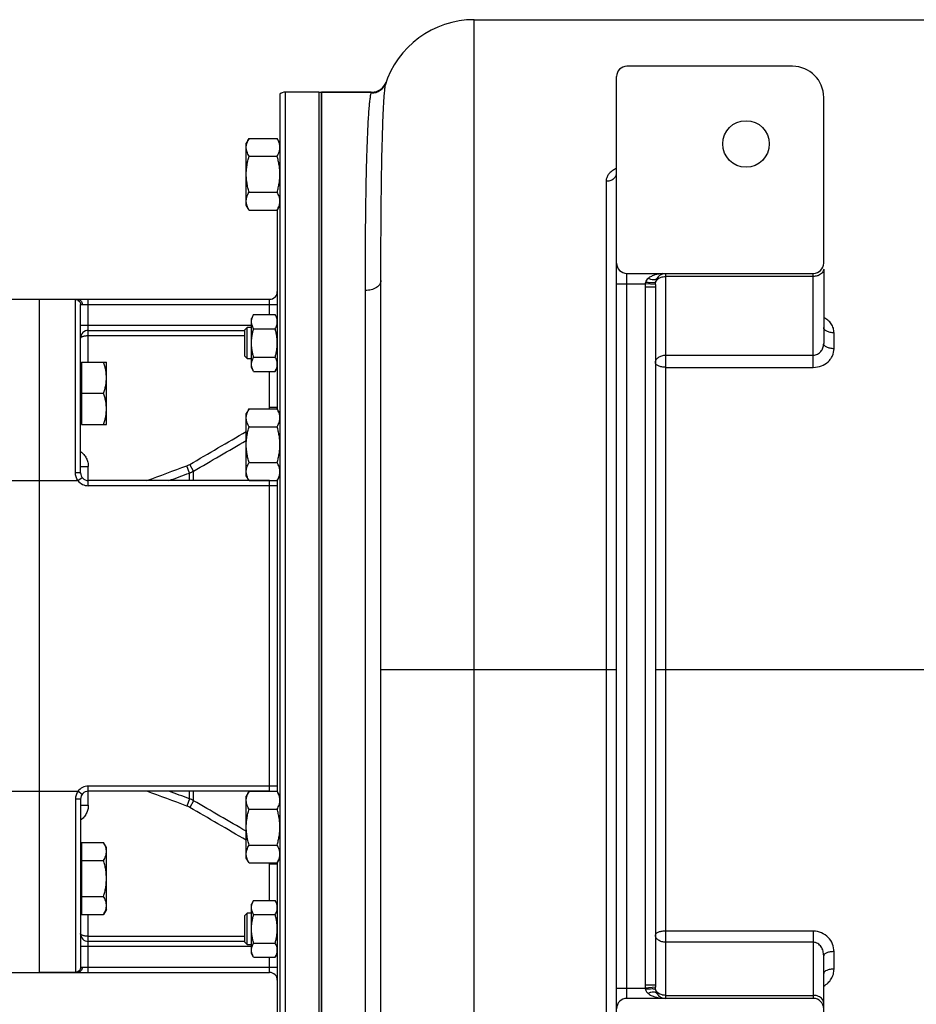
# Model space of a CAD drawing. Units: millimetres. Extents: x -1900 to 1792, y -734 to 1539.
# Drawn here: x 391 to 737, y 1158 to 1539 of the extents above; entities that cross this region are included whole.
import ezdxf

# ---------------------------------------------------------------- set-up
doc = ezdxf.new("R2010")
doc.units = ezdxf.units.MM
doc.header["$LTSCALE"] = 19.36
doc.layers.get('0').update_dxf_attribs({"linetype": 'CONTINUOUS'})
doc.layers.add('02___PRT_ALL_AXES', color=7, linetype='CONTINUOUS')
doc.layers.add('3_ALL_AXES', color=7, linetype='CONTINUOUS')

msp = doc.modelspace()

# ---------------------------------------------------------------- linework, layer by layer
at = {"color": 9, "linetype": 'CONTINUOUS'}
for p, q in [((566.02, 1010.66), (566.02, 1538.66)), ((493.02, 1510.66), (493.02, 1090.66)), ((526.29, 1510.28), (526.42, 1510.66)), ((617.02, 1476.36), (617.02, 1112.67)), ((625.02, 1436.66), (625.02, 1440.66)), ((640.02, 1160.66), (640.02, 1440.66)), ((697.02, 1439.49), (640.02, 1439.49)), ((697.02, 1404.39), (697.02, 1440.66)), ((524.02, 1090.66), (524.02, 1434.08)), ((621.02, 1436.66), (632.06, 1436.66)), ((625.02, 1164.66), (625.02, 1436.66)), ((632.02, 1435.5), (632.02, 1165.82)), ((632.02, 1435.5), (636.02, 1435.5)), ((636.04, 1436.37), (632.06, 1436.66)), ((412.02, 1363.75), (412.02, 1430.59)), ((417.02, 1406.35), (417.02, 1430.66)), ((487.02, 1424.77), (487.02, 1430.66)), ((414.62, 1428.66), (490.02, 1428.66)), ((417.02, 1420.66), (480.02, 1420.66)), ((417.02, 1416.66), (477.52, 1416.66)), ((705.02, 1411.59), (705.02, 1417.73)), ((640.02, 1409.08), (697.02, 1409.08)), ((640.02, 1404.39), (697.02, 1404.39)), ((487.02, 1388.88), (487.02, 1402.83)), ((490.02, 1388.88), (487.02, 1388.88)), ((414.02, 1366.04), (417.02, 1366.04)), ((417.02, 1358.66), (417.02, 1366.04)), ((456.09, 1363.57), (455.07, 1366.36)), ((457.67, 1364.3), (456.17, 1366.88)), ((413.02, 1360.66), (414.62, 1361.86)), ((456.09, 1360.66), (456.09, 1363.57)), ((457.67, 1360.66), (457.67, 1364.3)), ((380.02, 1360.66), (413.02, 1360.66)), ((490.02, 1358.66), (417.02, 1358.66)), ((487.02, 1240.66), (487.02, 1360.66)), ((530.02, 1287.66), (621.02, 1287.66)), ((636.02, 1287.66), (814.65, 1287.66)), ((380.02, 1240.66), (413.02, 1240.66)), ((414.62, 1239.46), (413.02, 1240.66)), ((417.02, 1235.28), (417.02, 1242.66)), ((490.02, 1242.66), (417.02, 1242.66)), ((456.09, 1237.75), (456.09, 1240.66)), ((457.67, 1237.01), (457.67, 1240.66)), ((412.02, 1237.57), (412.02, 1170.73)), ((456.09, 1237.75), (455.07, 1234.96)), ((457.67, 1237.01), (456.17, 1234.44)), ((414.02, 1235.28), (417.02, 1235.28)), ((490.02, 1212.44), (487.02, 1212.44)), ((487.02, 1198.49), (487.02, 1212.44)), ((417.02, 1170.66), (417.02, 1193.11)), ((697.02, 1186.63), (640.02, 1186.63)), ((697.02, 1186.63), (697.02, 1160.66)), ((417.02, 1184.66), (477.52, 1184.66)), ((480.02, 1180.66), (414.02, 1180.66)), ((697.02, 1182.34), (640.02, 1182.34)), ((487.02, 1170.66), (487.02, 1176.55)), ((705.02, 1171.96), (705.02, 1178.72)), ((414.62, 1172.66), (490.02, 1172.66)), ((621.02, 1164.66), (632.06, 1164.66)), ((625.02, 1160.66), (625.02, 1164.66)), ((636.02, 1165.82), (632.02, 1165.82)), ((636.04, 1164.95), (632.06, 1164.66)), ((640.02, 1161.83), (697.02, 1161.83))]:
    msp.add_line(p, q, dxfattribs=at)
at = {"color": 7, "linetype": 'CONTINUOUS'}
for p, q in [((566.02, 1538.66), (791.02, 1538.66)), ((689.02, 1520.66), (625.02, 1520.66)), ((621.02, 1084.66), (621.02, 1516.66)), ((491.02, 1509.9), (491.02, 1091.42)), ((506.02, 1510.66), (493.02, 1510.66)), ((506.02, 1510.66), (506.02, 1090.66)), ((526.29, 1510.66), (507.02, 1510.66)), ((701.02, 1444.66), (701.02, 1508.66)), ((479.09, 1492.82), (478.02, 1490.97)), ((478.02, 1466.97), (478.02, 1490.97)), ((479.09, 1492.82), (489.95, 1492.82)), ((491.02, 1490.97), (489.95, 1492.82)), ((479.09, 1485.9), (489.95, 1485.9)), ((479.09, 1472.04), (489.95, 1472.04)), ((479.09, 1465.11), (478.02, 1466.97)), ((479.09, 1465.11), (489.95, 1465.11)), ((491.02, 1466.97), (489.95, 1465.11)), ((490.02, 1465.24), (490.02, 1388.25)), ((701.02, 1442.32), (701.02, 1413.57)), ((530.02, 1046.66), (530.02, 1437.89)), ((625.02, 1440.66), (697.02, 1440.66)), ((636.02, 1435.5), (636.02, 1165.82)), ((383.02, 1430.66), (487.02, 1430.66)), ((398.02, 1430.66), (398.02, 1170.66)), ((414.02, 1363.66), (414.02, 1428.59)), ((480.87, 1424.77), (480.02, 1423.3)), ((480.02, 1404.3), (480.02, 1423.3)), ((480.87, 1424.77), (489.17, 1424.77)), ((490.02, 1423.3), (489.17, 1424.77)), ((417.02, 1418.66), (477.52, 1418.66)), ((477.52, 1418.92), (478.4, 1419.8)), ((477.52, 1408.67), (477.52, 1418.92)), ((478.4, 1407.8), (478.4, 1419.8)), ((480.02, 1419.8), (478.4, 1419.8)), ((480.87, 1419.28), (489.17, 1419.28)), ((477.52, 1408.67), (478.4, 1407.8)), ((478.4, 1407.8), (480.02, 1407.8)), ((480.87, 1408.31), (489.17, 1408.31)), ((414.42, 1405.85), (414.02, 1405.85)), ((414.42, 1406.35), (414.42, 1382.35)), ((414.42, 1406.35), (424.02, 1406.35)), ((424.02, 1382.35), (424.02, 1406.35)), ((480.87, 1402.83), (480.02, 1404.3)), ((490.02, 1404.3), (489.17, 1402.83)), ((480.87, 1402.83), (489.17, 1402.83)), ((414.42, 1394.35), (422.95, 1394.35)), ((479.09, 1388.37), (478.02, 1386.52)), ((479.09, 1388.37), (489.95, 1388.37)), ((491.02, 1386.52), (489.95, 1388.37)), ((478.02, 1362.52), (478.02, 1386.52)), ((414.42, 1382.85), (414.02, 1382.85)), ((414.42, 1382.35), (424.02, 1382.35)), ((479.09, 1381.45), (489.95, 1381.45)), ((479.09, 1367.59), (489.95, 1367.59)), ((479.09, 1360.66), (478.02, 1362.52)), ((491.02, 1362.52), (489.95, 1360.66)), ((487.02, 1360.66), (417.02, 1360.66)), ((479.09, 1360.66), (489.95, 1360.66)), ((490.02, 1360.79), (490.02, 1240.53)), ((487.02, 1240.66), (417.02, 1240.66)), ((479.09, 1240.66), (478.02, 1238.8)), ((479.09, 1240.66), (489.95, 1240.66)), ((491.02, 1238.8), (489.95, 1240.66)), ((414.02, 1237.66), (414.02, 1172.73)), ((478.02, 1214.8), (478.02, 1238.8)), ((479.09, 1233.73), (489.95, 1233.73)), ((414.42, 1220.82), (414.42, 1193.11)), ((414.42, 1220.82), (422.95, 1220.82)), ((424.02, 1218.97), (422.95, 1220.82)), ((414.42, 1218.47), (414.02, 1218.47)), ((424.02, 1194.97), (424.02, 1218.97)), ((479.09, 1219.87), (489.95, 1219.87)), ((414.42, 1213.9), (422.95, 1213.9)), ((479.09, 1212.95), (478.02, 1214.8)), ((491.02, 1214.8), (489.95, 1212.95)), ((479.09, 1212.95), (489.95, 1212.95)), ((490.02, 1213.07), (490.02, 1136.08)), ((414.42, 1200.04), (422.95, 1200.04)), ((480.87, 1198.49), (480.02, 1197.02)), ((480.87, 1198.49), (489.17, 1198.49)), ((490.02, 1197.02), (489.17, 1198.49)), ((414.42, 1195.47), (414.02, 1195.47)), ((424.02, 1194.97), (422.95, 1193.11)), ((480.02, 1178.02), (480.02, 1197.02)), ((414.42, 1193.11), (422.95, 1193.11)), ((477.52, 1192.65), (478.4, 1193.52)), ((477.52, 1182.4), (477.52, 1192.65)), ((480.02, 1193.52), (478.4, 1193.52)), ((478.4, 1181.52), (478.4, 1193.52)), ((480.87, 1193.01), (489.17, 1193.01)), ((477.52, 1182.66), (417.02, 1182.66)), ((477.52, 1182.4), (478.4, 1181.52)), ((478.4, 1181.52), (480.02, 1181.52)), ((480.87, 1182.04), (489.17, 1182.04)), ((480.87, 1176.55), (480.02, 1178.02)), ((480.87, 1176.55), (489.17, 1176.55)), ((490.02, 1178.02), (489.17, 1176.55)), ((701.02, 1092.66), (701.02, 1177.15)), ((383.02, 1170.66), (487.02, 1170.66)), ((697.02, 1160.66), (625.02, 1160.66))]:
    msp.add_line(p, q, dxfattribs=at)
for centre, radius, start, end in [((566.02, 1502.66), 36, 90, 162.8572), ((625.02, 1516.66), 4, 90, 180), ((689.02, 1508.66), 12, 0, 90), ((526.42, 1516.66), 6, 270.0004, 340.529), ((493.02, 1507.66), 3, 90, 131.8103), ((489.44, 1466.06), 11.95, 149.9951, 150.7479), ((625.02, 1444.66), 4, 180, 270), ((697.02, 1444.66), 4, 270, 360), ((640.02, 1436.66), 4, 103.2619, 148.8032), ((487.02, 1433.66), 3, 270, 360), ((417.02, 1415.66), 3, 90, 180.0002), ((489.51, 1387.46), 12.02, 209.1614, 210.0021), ((489.44, 1361.61), 11.95, 149.9951, 150.7479), ((417.02, 1363.66), 3, 180, 270), ((487.02, 1363.66), 3, 270, 271.0916), ((417.02, 1237.66), 3, 90, 180), ((487.02, 1237.66), 3, 88.9084, 90), ((489.51, 1239.74), 12.02, 209.1614, 210.0021), ((417.02, 1185.66), 3, 180, 270), ((487.02, 1167.66), 3, 0, 90), ((625.02, 1156.66), 4, 90, 180), ((640.02, 1164.66), 4, 211.1968, 270), ((697.02, 1156.66), 4, 0, 90)]:
    msp.add_arc(centre, radius, start, end, dxfattribs=at)
at = {"color": 9, "linetype": 'CONTINUOUS'}
for centre, radius, start, end in [((526.3, 1516.27), 5.99, 269.877, 341.0719), ((624.31, 1472.85), 8.94, 111.5827, 116.741), ((647.93, 1435.51), 15.91, 175.8392, 180.009), ((653.92, 1435.5), 17.9, 177.2263, 180.0051), ((479.94, 1388.88), 7.08, 355.8755, 359.9969), ((479.97, 1388.88), 10.05, 356.5798, 357.0755), ((479.98, 1388.88), 10.04, 357.075, 359.9983), ((452.65, 1372.92), 6.99, 290.1851, 300.2209), ((452.66, 1372.96), 10, 290.0699, 300.0708), ((417.02, 1363.66), 5, 216.8699, 270), ((417.02, 1237.66), 5, 90, 143.1301), ((452.66, 1228.36), 10, 59.9292, 69.9301), ((452.65, 1228.4), 6.99, 59.7791, 69.8149), ((479.94, 1212.44), 7.08, 0.0031, 4.1245), ((479.97, 1212.44), 10.05, 2.9245, 3.4202), ((479.98, 1212.44), 10.04, 0.0017, 2.925), ((647.94, 1165.81), 15.91, 179.9915, 184.1603), ((653.92, 1165.81), 17.9, 179.9951, 182.7734)]:
    msp.add_arc(centre, radius, start, end, dxfattribs=at)
at = {"color": 7, "linetype": 'CONTINUOUS'}
for points, knots in [([(530.02, 1437.89), (530.02, 1443.26), (530.04, 1453.47), (530.15, 1467.92), (530.31, 1480.61), (530.54, 1491.39), (530.79, 1499.13), (531.02, 1504.29), (531.19, 1507.37), (531.37, 1509.89), (531.54, 1511.87), (531.73, 1513.29), (531.87, 1514.05), (531.96, 1514.32)], [0, 0, 0, 0, 0.210763, 0.400331, 0.566702, 0.708163, 0.823239, 0.870503, 0.91075, 0.943879, 0.969819, 0.988519, 1, 1, 1, 1]), ([(478.02, 1489.36), (478.02, 1489.51), (478.03, 1489.8), (478.09, 1490.24), (478.18, 1490.68), (478.35, 1491.26), (478.64, 1491.99), (478.93, 1492.55), (479.09, 1492.82)], [0, 0, 0, 0, 0.119943, 0.240515, 0.362279, 0.485686, 0.738448, 1, 1, 1, 1]), ([(491.02, 1489.36), (491.02, 1489.51), (491.01, 1489.8), (490.95, 1490.24), (490.86, 1490.68), (490.69, 1491.26), (490.4, 1491.99), (490.11, 1492.55), (489.95, 1492.82)], [0, 0, 0, 0, 0.119943, 0.240515, 0.362279, 0.485686, 0.738448, 1, 1, 1, 1]), ([(479.09, 1485.9), (478.93, 1486.17), (478.64, 1486.73), (478.35, 1487.46), (478.18, 1488.04), (478.09, 1488.48), (478.03, 1488.92), (478.02, 1489.21), (478.02, 1489.36)], [0, 0, 0, 0, 0.261551, 0.514313, 0.63772, 0.759484, 0.880056, 1, 1, 1, 1]), ([(489.95, 1485.9), (490.11, 1486.17), (490.4, 1486.73), (490.69, 1487.46), (490.86, 1488.04), (490.95, 1488.48), (491.01, 1488.92), (491.02, 1489.21), (491.02, 1489.36)], [0, 0, 0, 0, 0.261551, 0.514313, 0.63772, 0.759484, 0.880056, 1, 1, 1, 1]), ([(478.02, 1478.97), (478.02, 1479.55), (478.07, 1480.73), (478.29, 1482.47), (478.63, 1484.2), (478.93, 1485.33), (479.09, 1485.9)], [0, 0, 0, 0, 0.249983, 0.499976, 0.749982, 1, 1, 1, 1]), ([(491.02, 1478.97), (491.02, 1479.55), (490.97, 1480.73), (490.75, 1482.47), (490.41, 1484.2), (490.11, 1485.33), (489.95, 1485.9)], [0, 0, 0, 0, 0.249983, 0.499976, 0.749982, 1, 1, 1, 1]), ([(479.09, 1472.04), (478.93, 1472.6), (478.63, 1473.74), (478.29, 1475.46), (478.07, 1477.21), (478.02, 1478.38), (478.02, 1478.97)], [0, 0, 0, 0, 0.250018, 0.500023, 0.750016, 1, 1, 1, 1]), ([(489.95, 1472.04), (490.11, 1472.6), (490.41, 1473.74), (490.75, 1475.46), (490.97, 1477.21), (491.02, 1478.38), (491.02, 1478.97)], [0, 0, 0, 0, 0.250018, 0.500023, 0.750016, 1, 1, 1, 1]), ([(478.02, 1468.58), (478.02, 1468.72), (478.03, 1469), (478.08, 1469.42), (478.17, 1469.84), (478.32, 1470.4), (478.59, 1471.1), (478.87, 1471.64), (479.02, 1471.9)], [0, 0, 0, 0, 0.120243, 0.241067, 0.362999, 0.486466, 0.739018, 1, 1, 1, 1]), ([(491.02, 1468.58), (491.02, 1468.72), (491.01, 1469.02), (490.95, 1469.46), (490.86, 1469.89), (490.69, 1470.48), (490.4, 1471.21), (490.11, 1471.76), (489.95, 1472.04)], [0, 0, 0, 0, 0.119943, 0.240515, 0.362279, 0.485686, 0.738448, 1, 1, 1, 1]), ([(479.09, 1465.11), (478.93, 1465.39), (478.64, 1465.95), (478.35, 1466.67), (478.18, 1467.26), (478.09, 1467.7), (478.03, 1468.14), (478.02, 1468.43), (478.02, 1468.58)], [0, 0, 0, 0, 0.261551, 0.514313, 0.63772, 0.759484, 0.880056, 1, 1, 1, 1]), ([(489.95, 1465.11), (490.11, 1465.39), (490.4, 1465.95), (490.69, 1466.67), (490.86, 1467.26), (490.95, 1467.7), (491.01, 1468.14), (491.02, 1468.43), (491.02, 1468.58)], [0, 0, 0, 0, 0.261551, 0.514313, 0.63772, 0.759484, 0.880056, 1, 1, 1, 1]), ([(480.02, 1422.02), (480.02, 1422.14), (480.03, 1422.37), (480.08, 1422.72), (480.15, 1423.07), (480.28, 1423.53), (480.51, 1424.11), (480.74, 1424.55), (480.87, 1424.77)], [0, 0, 0, 0, 0.119944, 0.240516, 0.36228, 0.485687, 0.738449, 1, 1, 1, 1]), ([(490.02, 1422.02), (490.02, 1422.14), (490.01, 1422.37), (489.97, 1422.72), (489.9, 1423.07), (489.76, 1423.53), (489.53, 1424.11), (489.3, 1424.55), (489.17, 1424.77)], [0, 0, 0, 0, 0.119944, 0.240516, 0.36228, 0.485687, 0.738449, 1, 1, 1, 1]), ([(480.87, 1419.28), (480.74, 1419.5), (480.51, 1419.94), (480.28, 1420.52), (480.15, 1420.98), (480.08, 1421.33), (480.03, 1421.67), (480.02, 1421.91), (480.02, 1422.02)], [0, 0, 0, 0, 0.261551, 0.514313, 0.63772, 0.759484, 0.880056, 1, 1, 1, 1]), ([(480.02, 1413.8), (480.02, 1414.26), (480.06, 1415.19), (480.23, 1416.57), (480.51, 1417.94), (480.74, 1418.84), (480.87, 1419.28)], [0, 0, 0, 0, 0.249984, 0.499977, 0.749982, 1, 1, 1, 1]), ([(489.17, 1419.28), (489.3, 1419.5), (489.53, 1419.94), (489.76, 1420.52), (489.9, 1420.98), (489.97, 1421.33), (490.01, 1421.67), (490.02, 1421.91), (490.02, 1422.02)], [0, 0, 0, 0, 0.261551, 0.514313, 0.63772, 0.759484, 0.880056, 1, 1, 1, 1]), ([(490.02, 1413.8), (490.02, 1414.26), (489.98, 1415.19), (489.81, 1416.57), (489.54, 1417.94), (489.3, 1418.84), (489.17, 1419.28)], [0, 0, 0, 0, 0.249984, 0.499977, 0.749982, 1, 1, 1, 1]), ([(480.87, 1408.31), (480.74, 1408.76), (480.51, 1409.66), (480.23, 1411.02), (480.06, 1412.4), (480.02, 1413.33), (480.02, 1413.8)], [0, 0, 0, 0, 0.250018, 0.500023, 0.750016, 1, 1, 1, 1]), ([(489.17, 1408.31), (489.3, 1408.76), (489.54, 1409.66), (489.81, 1411.02), (489.98, 1412.4), (490.02, 1413.33), (490.02, 1413.8)], [0, 0, 0, 0, 0.250018, 0.500023, 0.750016, 1, 1, 1, 1]), ([(480.02, 1405.57), (480.02, 1405.69), (480.03, 1405.92), (480.08, 1406.27), (480.15, 1406.61), (480.28, 1407.08), (480.51, 1407.65), (480.74, 1408.09), (480.87, 1408.31)], [0, 0, 0, 0, 0.119944, 0.240516, 0.36228, 0.485687, 0.738449, 1, 1, 1, 1]), ([(490.02, 1405.57), (490.02, 1405.69), (490.01, 1405.92), (489.97, 1406.27), (489.9, 1406.61), (489.76, 1407.08), (489.53, 1407.65), (489.3, 1408.09), (489.17, 1408.31)], [0, 0, 0, 0, 0.119944, 0.240516, 0.36228, 0.485687, 0.738449, 1, 1, 1, 1]), ([(424.02, 1400.35), (424.02, 1400.6), (424.01, 1401.11), (423.95, 1401.87), (423.86, 1402.63), (423.7, 1403.64), (423.41, 1404.88), (423.11, 1405.86), (422.95, 1406.35)], [0, 0, 0, 0, 0.124405, 0.248881, 0.373498, 0.498307, 0.748609, 1, 1, 1, 1]), ([(480.87, 1402.83), (480.74, 1403.05), (480.51, 1403.49), (480.28, 1404.06), (480.15, 1404.53), (480.08, 1404.87), (480.03, 1405.22), (480.02, 1405.45), (480.02, 1405.57)], [0, 0, 0, 0, 0.261551, 0.514313, 0.63772, 0.759484, 0.880056, 1, 1, 1, 1]), ([(489.17, 1402.83), (489.3, 1403.05), (489.53, 1403.49), (489.76, 1404.06), (489.9, 1404.53), (489.97, 1404.87), (490.01, 1405.22), (490.02, 1405.45), (490.02, 1405.57)], [0, 0, 0, 0, 0.261551, 0.514313, 0.63772, 0.759484, 0.880056, 1, 1, 1, 1]), ([(422.95, 1394.35), (423.11, 1394.84), (423.41, 1395.82), (423.7, 1397.07), (423.86, 1398.07), (423.95, 1398.83), (424.01, 1399.59), (424.02, 1400.1), (424.02, 1400.35)], [0, 0, 0, 0, 0.25139, 0.501691, 0.626501, 0.751118, 0.875595, 1, 1, 1, 1]), ([(424.02, 1388.35), (424.02, 1388.6), (424.01, 1389.11), (423.95, 1389.87), (423.86, 1390.63), (423.7, 1391.64), (423.41, 1392.88), (423.11, 1393.86), (422.95, 1394.35)], [0, 0, 0, 0, 0.124405, 0.248881, 0.373498, 0.498307, 0.748609, 1, 1, 1, 1]), ([(422.95, 1382.35), (423.11, 1382.84), (423.41, 1383.82), (423.7, 1385.07), (423.86, 1386.07), (423.95, 1386.83), (424.01, 1387.59), (424.02, 1388.1), (424.02, 1388.35)], [0, 0, 0, 0, 0.25139, 0.501691, 0.626501, 0.751118, 0.875595, 1, 1, 1, 1]), ([(478.02, 1384.91), (478.02, 1385.06), (478.03, 1385.35), (478.09, 1385.79), (478.18, 1386.23), (478.35, 1386.81), (478.64, 1387.54), (478.93, 1388.1), (479.09, 1388.37)], [0, 0, 0, 0, 0.119943, 0.240515, 0.362279, 0.485686, 0.738448, 1, 1, 1, 1]), ([(491.02, 1384.91), (491.02, 1385.06), (491.01, 1385.35), (490.95, 1385.79), (490.86, 1386.23), (490.69, 1386.81), (490.4, 1387.54), (490.11, 1388.1), (489.95, 1388.37)], [0, 0, 0, 0, 0.119943, 0.240515, 0.362279, 0.485686, 0.738448, 1, 1, 1, 1]), ([(479.01, 1381.6), (478.86, 1381.86), (478.59, 1382.4), (478.32, 1383.09), (478.17, 1383.65), (478.08, 1384.07), (478.03, 1384.49), (478.02, 1384.77), (478.02, 1384.91)], [0, 0, 0, 0, 0.26091, 0.513436, 0.636911, 0.758864, 0.879719, 1, 1, 1, 1]), ([(489.95, 1381.45), (490.11, 1381.72), (490.4, 1382.28), (490.69, 1383.01), (490.86, 1383.59), (490.95, 1384.03), (491.01, 1384.47), (491.02, 1384.76), (491.02, 1384.91)], [0, 0, 0, 0, 0.261551, 0.514313, 0.63772, 0.759484, 0.880056, 1, 1, 1, 1]), ([(478.02, 1374.52), (478.02, 1375.1), (478.07, 1376.28), (478.29, 1378.02), (478.63, 1379.75), (478.93, 1380.88), (479.09, 1381.45)], [0, 0, 0, 0, 0.249983, 0.499976, 0.749982, 1, 1, 1, 1]), ([(491.02, 1374.52), (491.02, 1375.1), (490.97, 1376.28), (490.75, 1378.02), (490.41, 1379.75), (490.11, 1380.88), (489.95, 1381.45)], [0, 0, 0, 0, 0.249983, 0.499976, 0.749982, 1, 1, 1, 1]), ([(479.09, 1367.59), (478.93, 1368.15), (478.63, 1369.29), (478.29, 1371.01), (478.07, 1372.76), (478.02, 1373.93), (478.02, 1374.52)], [0, 0, 0, 0, 0.250018, 0.500023, 0.750016, 1, 1, 1, 1]), ([(489.95, 1367.59), (490.11, 1368.15), (490.41, 1369.29), (490.75, 1371.01), (490.97, 1372.76), (491.02, 1373.93), (491.02, 1374.52)], [0, 0, 0, 0, 0.250018, 0.500023, 0.750016, 1, 1, 1, 1]), ([(478.02, 1364.13), (478.02, 1364.27), (478.03, 1364.55), (478.08, 1364.97), (478.17, 1365.39), (478.32, 1365.95), (478.59, 1366.65), (478.87, 1367.19), (479.02, 1367.45)], [0, 0, 0, 0, 0.120243, 0.241067, 0.362999, 0.486466, 0.739018, 1, 1, 1, 1]), ([(491.02, 1364.13), (491.02, 1364.27), (491.01, 1364.57), (490.95, 1365.01), (490.86, 1365.44), (490.69, 1366.03), (490.4, 1366.76), (490.11, 1367.31), (489.95, 1367.59)], [0, 0, 0, 0, 0.119943, 0.240515, 0.362279, 0.485686, 0.738448, 1, 1, 1, 1]), ([(479.09, 1360.66), (478.93, 1360.94), (478.64, 1361.49), (478.35, 1362.22), (478.18, 1362.81), (478.09, 1363.24), (478.03, 1363.68), (478.02, 1363.98), (478.02, 1364.13)], [0, 0, 0, 0, 0.261551, 0.514313, 0.63772, 0.759484, 0.880056, 1, 1, 1, 1]), ([(489.95, 1360.66), (490.11, 1360.94), (490.4, 1361.49), (490.69, 1362.22), (490.86, 1362.81), (490.95, 1363.24), (491.01, 1363.68), (491.02, 1363.98), (491.02, 1364.13)], [0, 0, 0, 0, 0.261551, 0.514313, 0.63772, 0.759484, 0.880056, 1, 1, 1, 1]), ([(478.02, 1237.19), (478.02, 1237.34), (478.03, 1237.63), (478.09, 1238.07), (478.18, 1238.51), (478.35, 1239.1), (478.64, 1239.82), (478.93, 1240.38), (479.09, 1240.66)], [0, 0, 0, 0, 0.119943, 0.240515, 0.362279, 0.485686, 0.738448, 1, 1, 1, 1]), ([(491.02, 1237.19), (491.02, 1237.34), (491.01, 1237.63), (490.95, 1238.07), (490.86, 1238.51), (490.69, 1239.1), (490.4, 1239.82), (490.11, 1240.38), (489.95, 1240.66)], [0, 0, 0, 0, 0.119943, 0.240515, 0.362279, 0.485686, 0.738448, 1, 1, 1, 1]), ([(479.01, 1233.88), (478.86, 1234.15), (478.59, 1234.68), (478.32, 1235.38), (478.17, 1235.93), (478.08, 1236.35), (478.03, 1236.77), (478.02, 1237.05), (478.02, 1237.19)], [0, 0, 0, 0, 0.26091, 0.513436, 0.636911, 0.758864, 0.879719, 1, 1, 1, 1]), ([(489.95, 1233.73), (490.11, 1234.01), (490.4, 1234.56), (490.69, 1235.29), (490.86, 1235.88), (490.95, 1236.31), (491.01, 1236.75), (491.02, 1237.05), (491.02, 1237.19)], [0, 0, 0, 0, 0.261551, 0.514313, 0.63772, 0.759484, 0.880056, 1, 1, 1, 1]), ([(478.02, 1226.8), (478.02, 1227.39), (478.07, 1228.56), (478.29, 1230.31), (478.63, 1232.03), (478.93, 1233.17), (479.09, 1233.73)], [0, 0, 0, 0, 0.249983, 0.499976, 0.749982, 1, 1, 1, 1]), ([(491.02, 1226.8), (491.02, 1227.39), (490.97, 1228.56), (490.75, 1230.31), (490.41, 1232.03), (490.11, 1233.17), (489.95, 1233.73)], [0, 0, 0, 0, 0.249983, 0.499976, 0.749982, 1, 1, 1, 1]), ([(479.09, 1219.87), (478.93, 1220.44), (478.63, 1221.57), (478.29, 1223.3), (478.07, 1225.04), (478.02, 1226.22), (478.02, 1226.8)], [0, 0, 0, 0, 0.250018, 0.500023, 0.750016, 1, 1, 1, 1]), ([(489.95, 1219.87), (490.11, 1220.44), (490.41, 1221.57), (490.75, 1223.3), (490.97, 1225.04), (491.02, 1226.22), (491.02, 1226.8)], [0, 0, 0, 0, 0.250018, 0.500023, 0.750016, 1, 1, 1, 1]), ([(424.02, 1217.36), (424.02, 1217.51), (424.01, 1217.8), (423.95, 1218.24), (423.86, 1218.68), (423.69, 1219.26), (423.4, 1219.99), (423.11, 1220.55), (422.95, 1220.82)], [0, 0, 0, 0, 0.119943, 0.240515, 0.362279, 0.485686, 0.738448, 1, 1, 1, 1]), ([(422.95, 1213.9), (423.11, 1214.17), (423.4, 1214.73), (423.69, 1215.46), (423.86, 1216.04), (423.95, 1216.48), (424.01, 1216.92), (424.02, 1217.21), (424.02, 1217.36)], [0, 0, 0, 0, 0.261551, 0.514313, 0.63772, 0.759484, 0.880056, 1, 1, 1, 1]), ([(478.02, 1216.41), (478.02, 1216.56), (478.03, 1216.85), (478.09, 1217.29), (478.18, 1217.73), (478.35, 1218.31), (478.64, 1219.04), (478.93, 1219.6), (479.09, 1219.87)], [0, 0, 0, 0, 0.119943, 0.240515, 0.362279, 0.485686, 0.738448, 1, 1, 1, 1]), ([(491.02, 1216.41), (491.02, 1216.56), (491.01, 1216.85), (490.95, 1217.29), (490.86, 1217.73), (490.69, 1218.31), (490.4, 1219.04), (490.11, 1219.6), (489.95, 1219.87)], [0, 0, 0, 0, 0.119943, 0.240515, 0.362279, 0.485686, 0.738448, 1, 1, 1, 1]), ([(424.02, 1206.97), (424.02, 1207.55), (423.97, 1208.73), (423.75, 1210.47), (423.41, 1212.2), (423.11, 1213.33), (422.95, 1213.9)], [0, 0, 0, 0, 0.249983, 0.499976, 0.749982, 1, 1, 1, 1]), ([(479.09, 1212.95), (478.93, 1213.22), (478.64, 1213.78), (478.35, 1214.5), (478.18, 1215.09), (478.09, 1215.53), (478.03, 1215.97), (478.02, 1216.26), (478.02, 1216.41)], [0, 0, 0, 0, 0.261551, 0.514313, 0.63772, 0.759484, 0.880056, 1, 1, 1, 1]), ([(489.95, 1212.95), (490.11, 1213.22), (490.4, 1213.78), (490.69, 1214.5), (490.86, 1215.09), (490.95, 1215.53), (491.01, 1215.97), (491.02, 1216.26), (491.02, 1216.41)], [0, 0, 0, 0, 0.261551, 0.514313, 0.63772, 0.759484, 0.880056, 1, 1, 1, 1]), ([(422.95, 1200.04), (423.11, 1200.6), (423.41, 1201.74), (423.75, 1203.46), (423.97, 1205.21), (424.02, 1206.38), (424.02, 1206.97)], [0, 0, 0, 0, 0.250018, 0.500023, 0.750016, 1, 1, 1, 1]), ([(424.02, 1196.58), (424.02, 1196.72), (424.01, 1197.02), (423.95, 1197.46), (423.86, 1197.89), (423.69, 1198.48), (423.4, 1199.21), (423.11, 1199.76), (422.95, 1200.04)], [0, 0, 0, 0, 0.119943, 0.240515, 0.362279, 0.485686, 0.738448, 1, 1, 1, 1]), ([(480.02, 1195.75), (480.02, 1195.87), (480.03, 1196.1), (480.08, 1196.45), (480.15, 1196.79), (480.28, 1197.26), (480.51, 1197.83), (480.74, 1198.27), (480.87, 1198.49)], [0, 0, 0, 0, 0.119944, 0.240516, 0.36228, 0.485687, 0.738449, 1, 1, 1, 1]), ([(490.02, 1195.75), (490.02, 1195.87), (490.01, 1196.1), (489.97, 1196.45), (489.9, 1196.79), (489.76, 1197.26), (489.53, 1197.83), (489.3, 1198.27), (489.17, 1198.49)], [0, 0, 0, 0, 0.119944, 0.240516, 0.36228, 0.485687, 0.738449, 1, 1, 1, 1]), ([(422.95, 1193.11), (423.11, 1193.39), (423.4, 1193.95), (423.69, 1194.67), (423.86, 1195.26), (423.95, 1195.69), (424.01, 1196.13), (424.02, 1196.43), (424.02, 1196.58)], [0, 0, 0, 0, 0.261551, 0.514313, 0.63772, 0.759484, 0.880056, 1, 1, 1, 1]), ([(480.87, 1193.01), (480.74, 1193.23), (480.51, 1193.67), (480.28, 1194.24), (480.15, 1194.71), (480.08, 1195.05), (480.03, 1195.4), (480.02, 1195.63), (480.02, 1195.75)], [0, 0, 0, 0, 0.261551, 0.514313, 0.63772, 0.759484, 0.880056, 1, 1, 1, 1]), ([(489.17, 1193.01), (489.3, 1193.23), (489.53, 1193.67), (489.76, 1194.24), (489.9, 1194.71), (489.97, 1195.05), (490.01, 1195.4), (490.02, 1195.63), (490.02, 1195.75)], [0, 0, 0, 0, 0.261551, 0.514313, 0.63772, 0.759484, 0.880056, 1, 1, 1, 1]), ([(480.02, 1187.52), (480.02, 1187.99), (480.06, 1188.91), (480.23, 1190.3), (480.51, 1191.66), (480.74, 1192.56), (480.87, 1193.01)], [0, 0, 0, 0, 0.249984, 0.499977, 0.749982, 1, 1, 1, 1]), ([(490.02, 1187.52), (490.02, 1187.99), (489.98, 1188.91), (489.81, 1190.3), (489.54, 1191.66), (489.3, 1192.56), (489.17, 1193.01)], [0, 0, 0, 0, 0.249984, 0.499977, 0.749982, 1, 1, 1, 1]), ([(480.87, 1182.04), (480.74, 1182.48), (480.51, 1183.38), (480.23, 1184.75), (480.06, 1186.13), (480.02, 1187.06), (480.02, 1187.52)], [0, 0, 0, 0, 0.250018, 0.500023, 0.750016, 1, 1, 1, 1]), ([(489.17, 1182.04), (489.3, 1182.48), (489.54, 1183.38), (489.81, 1184.75), (489.98, 1186.13), (490.02, 1187.06), (490.02, 1187.52)], [0, 0, 0, 0, 0.250018, 0.500023, 0.750016, 1, 1, 1, 1]), ([(480.02, 1179.3), (480.02, 1179.41), (480.03, 1179.64), (480.08, 1179.99), (480.15, 1180.34), (480.28, 1180.8), (480.51, 1181.38), (480.74, 1181.82), (480.87, 1182.04)], [0, 0, 0, 0, 0.119944, 0.240516, 0.36228, 0.485687, 0.738449, 1, 1, 1, 1]), ([(480.87, 1176.55), (480.74, 1176.77), (480.51, 1177.21), (480.28, 1177.79), (480.15, 1178.25), (480.08, 1178.6), (480.03, 1178.95), (480.02, 1179.18), (480.02, 1179.3)], [0, 0, 0, 0, 0.261551, 0.514313, 0.63772, 0.759484, 0.880056, 1, 1, 1, 1]), ([(490.02, 1179.3), (490.02, 1179.41), (490.01, 1179.64), (489.97, 1179.99), (489.9, 1180.34), (489.76, 1180.8), (489.53, 1181.38), (489.3, 1181.82), (489.17, 1182.04)], [0, 0, 0, 0, 0.119944, 0.240516, 0.36228, 0.485687, 0.738449, 1, 1, 1, 1]), ([(489.17, 1176.55), (489.3, 1176.77), (489.53, 1177.21), (489.76, 1177.79), (489.9, 1178.25), (489.97, 1178.6), (490.01, 1178.95), (490.02, 1179.18), (490.02, 1179.3)], [0, 0, 0, 0, 0.261551, 0.514313, 0.63772, 0.759484, 0.880056, 1, 1, 1, 1])]:
    msp.add_open_spline(points, degree=3, knots=knots, dxfattribs=at)
at = {"color": 9, "linetype": 'CONTINUOUS'}
for points, knots in [([(524.02, 1434.08), (524.02, 1439.39), (524.05, 1449.49), (524.17, 1463.79), (524.36, 1476.38), (524.63, 1487.11), (524.92, 1494.84), (525.19, 1500.01), (525.39, 1503.11), (525.59, 1505.68), (525.8, 1507.7), (526.02, 1509.18), (526.18, 1509.98), (526.29, 1510.28)], [0, 0, 0, 0, 0.208862, 0.397081, 0.562649, 0.70385, 0.819203, 0.866805, 0.907522, 0.941256, 0.967933, 0.987506, 1, 1, 1, 1]), ([(620.28, 1480.84), (619.79, 1480.59), (618.9, 1480.02), (617.84, 1478.93), (617.17, 1477.69), (617.02, 1476.79), (617.02, 1476.36)], [0, 0, 0, 0, 0.28385, 0.540734, 0.776067, 1, 1, 1, 1]), ([(617.02, 1476.36), (617.54, 1476.36), (618.54, 1476.5), (619.85, 1477.14), (620.78, 1478.12), (621.02, 1478.96), (621.02, 1479.36)], [0, 0, 0, 0, 0.281555, 0.545798, 0.783361, 1, 1, 1, 1]), ([(701.02, 1442.32), (701.02, 1442.07), (700.92, 1441.55), (700.5, 1440.86), (699.85, 1440.27), (699.31, 1439.99), (699.02, 1439.87)], [0, 0, 0, 0, 0.222602, 0.459467, 0.718053, 1, 1, 1, 1]), ([(530.02, 1437.89), (530.02, 1437.64), (529.94, 1437.12), (529.58, 1436.39), (529.01, 1435.73), (527.97, 1434.93), (526.28, 1434.25), (524.79, 1434.08), (524.02, 1434.08)], [0, 0, 0, 0, 0.096558, 0.198588, 0.309374, 0.430616, 0.702472, 1, 1, 1, 1]), ([(633.18, 1438.73), (632.94, 1438.54), (632.51, 1438.08), (632.24, 1437.51), (632.17, 1437.2)], [0, 0, 0, 0, 0.492387, 1, 1, 1, 1]), ([(638.76, 1440.61), (637.78, 1440.53), (636.3, 1440.28), (634.44, 1439.57), (633.57, 1439.05), (633.18, 1438.73)], [0, 0, 0, 0, 0.495499, 0.745901, 1, 1, 1, 1]), ([(636.6, 1438.73), (636.49, 1438.55), (636.08, 1438.25), (635.25, 1438.16), (634.25, 1438.32), (633.54, 1438.57), (633.18, 1438.73)], [0, 0, 0, 0, 0.170708, 0.390471, 0.671448, 1, 1, 1, 1]), ([(636.1, 1437.2), (636.24, 1437.71), (636.98, 1438.69), (638.07, 1439.17), (638.67, 1439.32)], [0, 0, 0, 0, 0.457195, 1, 1, 1, 1]), ([(636.6, 1438.73), (636.53, 1438.62), (636.28, 1438.14), (636.14, 1437.61), (636.1, 1437.2)], [0, 0, 0, 0, 0.239544, 1, 1, 1, 1]), ([(638.67, 1439.32), (638.78, 1439.35), (639.22, 1439.45), (639.68, 1439.49), (640.02, 1439.49)], [0, 0, 0, 0, 0.247439, 1, 1, 1, 1]), ([(699.02, 1439.87), (698.87, 1439.8), (698.22, 1439.58), (697.54, 1439.49), (697.02, 1439.49)], [0, 0, 0, 0, 0.243421, 1, 1, 1, 1]), ([(636.1, 1437.2), (636.05, 1437.16), (635.89, 1437.11), (635.61, 1437.06), (635.22, 1437.03), (634.52, 1437.02), (633.49, 1437.07), (632.63, 1437.15), (632.17, 1437.2)], [0, 0, 0, 0, 0.046403, 0.120049, 0.220146, 0.34432, 0.650246, 1, 1, 1, 1]), ([(412.02, 1430.59), (412.02, 1430.6), (412.04, 1430.61), (412.06, 1430.62), (412.1, 1430.63), (412.18, 1430.64), (412.29, 1430.65), (412.43, 1430.65), (412.68, 1430.66), (412.88, 1430.66), (413.02, 1430.66)], [0, 0, 0, 0, 0.023094, 0.044264, 0.072802, 0.152629, 0.263024, 0.403694, 0.574009, 1, 1, 1, 1]), ([(412.02, 1430.59), (412.28, 1430.59), (412.81, 1430.49), (413.47, 1430.04), (413.92, 1429.38), (414.02, 1428.85), (414.02, 1428.59)], [0, 0, 0, 0, 0.250111, 0.500159, 0.750114, 1, 1, 1, 1]), ([(413.02, 1430.66), (413.13, 1430.66), (413.34, 1430.63), (413.64, 1430.52), (413.92, 1430.33), (414.25, 1429.99), (414.54, 1429.42), (414.62, 1428.92), (414.62, 1428.66)], [0, 0, 0, 0, 0.111282, 0.224856, 0.342568, 0.465468, 0.725789, 1, 1, 1, 1]), ([(414.02, 1428.59), (414.02, 1428.6), (414.03, 1428.61), (414.04, 1428.62), (414.07, 1428.63), (414.11, 1428.64), (414.18, 1428.65), (414.27, 1428.65), (414.42, 1428.66), (414.54, 1428.66), (414.62, 1428.66)], [0, 0, 0, 0, 0.031124, 0.054108, 0.083667, 0.164127, 0.274015, 0.413306, 0.581396, 1, 1, 1, 1]), ([(705.02, 1417.73), (705.02, 1418.33), (704.84, 1419.55), (704.02, 1421.23), (702.72, 1422.66), (701.62, 1423.38), (701.02, 1423.67)], [0, 0, 0, 0, 0.239288, 0.48314, 0.736098, 1, 1, 1, 1]), ([(414.02, 1420.66), (414.02, 1420.67), (414.02, 1420.68), (414.04, 1420.69), (414.06, 1420.68), (414.08, 1420.67), (414.11, 1420.65), (414.15, 1420.64), (414.2, 1420.64), (414.25, 1420.65), (414.31, 1420.65), (414.38, 1420.65), (414.45, 1420.65), (414.56, 1420.65), (414.71, 1420.66), (414.91, 1420.66), (415.12, 1420.66), (415.36, 1420.66), (415.61, 1420.66), (415.97, 1420.66), (416.44, 1420.66), (416.83, 1420.66), (417.02, 1420.66)], [0, 0, 0, 0, 0.004476, 0.008659, 0.014674, 0.023861, 0.035547, 0.048899, 0.064177, 0.081763, 0.101553, 0.123475, 0.147502, 0.173589, 0.231709, 0.29719, 0.369457, 0.447794, 0.531452, 0.619626, 0.80608, 1, 1, 1, 1]), ([(705.02, 1417.73), (704.51, 1417.73), (703.54, 1417.83), (702.41, 1418.19), (701.71, 1418.62), (701.23, 1419.06), (701.02, 1419.52), (701.02, 1419.8)], [0, 0, 0, 0, 0.316143, 0.598384, 0.719284, 0.82525, 1, 1, 1, 1]), ([(414.02, 1415.66), (414.02, 1415.69), (414.03, 1415.76), (414.08, 1415.86), (414.15, 1415.95), (414.28, 1416.08), (414.53, 1416.23), (414.89, 1416.37), (415.34, 1416.5), (415.86, 1416.59), (416.43, 1416.65), (416.82, 1416.66), (417.02, 1416.66)], [0, 0, 0, 0, 0.028955, 0.059827, 0.09444, 0.133795, 0.228985, 0.347482, 0.488017, 0.647225, 0.820021, 1, 1, 1, 1]), ([(697.02, 1409.08), (697.58, 1409.08), (698.71, 1409.36), (700.02, 1410.45), (700.84, 1411.92), (701.02, 1413.02), (701.02, 1413.57)], [0, 0, 0, 0, 0.253694, 0.505328, 0.753998, 1, 1, 1, 1]), ([(697.02, 1404.39), (698.07, 1404.39), (700.15, 1404.76), (702.39, 1406.12), (703.73, 1407.61), (704.7, 1409.24), (705.02, 1410.67), (705.02, 1411.59)], [0, 0, 0, 0, 0.26491, 0.521287, 0.645373, 0.766296, 1, 1, 1, 1]), ([(705.02, 1411.59), (704.51, 1411.59), (703.54, 1411.68), (702.41, 1412.02), (701.71, 1412.44), (701.33, 1412.78), (701.08, 1413.16), (701.02, 1413.43), (701.02, 1413.57)], [0, 0, 0, 0, 0.319381, 0.603128, 0.723604, 0.828162, 0.91857, 1, 1, 1, 1]), ([(636.02, 1406.25), (636.02, 1406.62), (636.27, 1407.43), (637.2, 1408.35), (638.51, 1408.94), (639.51, 1409.08), (640.02, 1409.08)], [0, 0, 0, 0, 0.209467, 0.444656, 0.71203, 1, 1, 1, 1]), ([(640.02, 1404.39), (639.51, 1404.39), (638.54, 1404.47), (637.42, 1404.8), (636.71, 1405.19), (636.33, 1405.5), (636.08, 1405.86), (636.02, 1406.13), (636.02, 1406.25)], [0, 0, 0, 0, 0.323964, 0.61034, 0.73076, 0.834079, 0.921976, 1, 1, 1, 1]), ([(414.02, 1371.84), (414.48, 1371.51), (415.33, 1370.75), (416.29, 1369.34), (416.89, 1367.74), (417.02, 1366.61), (417.02, 1366.04)], [0, 0, 0, 0, 0.249988, 0.499984, 0.749986, 1, 1, 1, 1]), ([(413.02, 1360.66), (412.7, 1361.1), (412.19, 1362.1), (412.02, 1363.2), (412.02, 1363.75)], [0, 0, 0, 0, 0.500088, 1, 1, 1, 1]), ([(412.02, 1363.75), (412.15, 1363.75), (412.41, 1363.75), (412.78, 1363.74), (413.12, 1363.73), (413.38, 1363.72), (413.56, 1363.72), (413.68, 1363.71), (413.78, 1363.7), (413.86, 1363.69), (413.93, 1363.69), (413.98, 1363.68), (414.01, 1363.67), (414.02, 1363.66), (414.02, 1363.66)], [0, 0, 0, 0, 0.194405, 0.381341, 0.553664, 0.70476, 0.770509, 0.828863, 0.879272, 0.921262, 0.954455, 0.978582, 0.99355, 1, 1, 1, 1]), ([(413.02, 1240.66), (412.7, 1240.22), (412.19, 1239.22), (412.02, 1238.12), (412.02, 1237.57)], [0, 0, 0, 0, 0.500088, 1, 1, 1, 1]), ([(414.02, 1237.66), (414.02, 1237.66), (414.01, 1237.65), (413.98, 1237.64), (413.93, 1237.63), (413.86, 1237.62), (413.78, 1237.62), (413.68, 1237.61), (413.56, 1237.6), (413.38, 1237.59), (413.12, 1237.59), (412.78, 1237.58), (412.41, 1237.57), (412.15, 1237.57), (412.02, 1237.57)], [0, 0, 0, 0, 0.00645, 0.021418, 0.045545, 0.078738, 0.120728, 0.171137, 0.229491, 0.29524, 0.446336, 0.618659, 0.805595, 1, 1, 1, 1]), ([(417.02, 1235.28), (417.02, 1234.71), (416.89, 1233.58), (416.29, 1231.98), (415.33, 1230.57), (414.48, 1229.81), (414.02, 1229.48)], [0, 0, 0, 0, 0.250009, 0.500013, 0.75001, 1, 1, 1, 1]), ([(640.02, 1186.63), (639.51, 1186.63), (638.55, 1186.57), (637.43, 1186.32), (636.72, 1186.01), (636.34, 1185.76), (636.09, 1185.49), (636.02, 1185.27), (636.02, 1185.17)], [0, 0, 0, 0, 0.340093, 0.63607, 0.75662, 0.85585, 0.93479, 1, 1, 1, 1]), ([(705.02, 1178.72), (705.02, 1179.72), (704.62, 1181.75), (702.89, 1184.37), (700.24, 1186.19), (698.09, 1186.63), (697.02, 1186.63)], [0, 0, 0, 0, 0.240763, 0.487135, 0.740879, 1, 1, 1, 1]), ([(417.02, 1184.66), (416.82, 1184.66), (416.43, 1184.67), (415.86, 1184.73), (415.34, 1184.82), (414.89, 1184.95), (414.53, 1185.09), (414.28, 1185.24), (414.15, 1185.37), (414.08, 1185.46), (414.03, 1185.56), (414.02, 1185.63), (414.02, 1185.66)], [0, 0, 0, 0, 0.179979, 0.352776, 0.511985, 0.652521, 0.771017, 0.866206, 0.90556, 0.940172, 0.971043, 1, 1, 1, 1]), ([(640.02, 1182.34), (639.51, 1182.34), (638.51, 1182.48), (637.2, 1183.07), (636.27, 1183.99), (636.02, 1184.8), (636.02, 1185.17)], [0, 0, 0, 0, 0.28797, 0.555344, 0.790533, 1, 1, 1, 1]), ([(701.02, 1177.15), (701.02, 1177.75), (700.86, 1178.95), (700.11, 1180.62), (699.03, 1181.73), (697.93, 1182.25), (697.32, 1182.34), (697.02, 1182.34)], [0, 0, 0, 0, 0.249448, 0.499186, 0.748798, 0.874401, 1, 1, 1, 1]), ([(705.02, 1178.72), (704.51, 1178.72), (703.55, 1178.65), (702.43, 1178.38), (701.72, 1178.05), (701.34, 1177.78), (701.09, 1177.48), (701.02, 1177.25), (701.02, 1177.15)], [0, 0, 0, 0, 0.335494, 0.628673, 0.74913, 0.849476, 0.930991, 1, 1, 1, 1]), ([(414.02, 1172.73), (414.02, 1172.47), (413.92, 1171.94), (413.47, 1171.28), (412.81, 1170.83), (412.28, 1170.73), (412.02, 1170.73)], [0, 0, 0, 0, 0.249886, 0.499841, 0.749889, 1, 1, 1, 1]), ([(414.62, 1172.66), (414.62, 1172.4), (414.54, 1171.89), (414.25, 1171.33), (413.92, 1170.99), (413.64, 1170.8), (413.34, 1170.69), (413.13, 1170.66), (413.02, 1170.66)], [0, 0, 0, 0, 0.274211, 0.534532, 0.657432, 0.775144, 0.888718, 1, 1, 1, 1]), ([(414.02, 1172.73), (414.02, 1172.72), (414.03, 1172.71), (414.04, 1172.7), (414.07, 1172.69), (414.11, 1172.68), (414.18, 1172.67), (414.27, 1172.67), (414.42, 1172.66), (414.54, 1172.66), (414.62, 1172.66)], [0, 0, 0, 0, 0.031124, 0.054108, 0.083667, 0.164127, 0.274015, 0.413307, 0.581396, 1, 1, 1, 1]), ([(705.02, 1171.96), (704.51, 1171.96), (703.76, 1171.9), (702.82, 1171.69), (701.9, 1171.39), (701.02, 1170.85), (701.02, 1170.29)], [0, 0, 0, 0, 0.337404, 0.493154, 0.633915, 1, 1, 1, 1]), ([(701.02, 1165.42), (701.63, 1165.74), (702.76, 1166.55), (704.04, 1168.14), (704.84, 1169.99), (705.02, 1171.31), (705.02, 1171.96)], [0, 0, 0, 0, 0.258169, 0.509633, 0.755976, 1, 1, 1, 1]), ([(412.02, 1170.73), (412.02, 1170.72), (412.04, 1170.71), (412.06, 1170.7), (412.1, 1170.69), (412.18, 1170.68), (412.29, 1170.67), (412.43, 1170.67), (412.68, 1170.66), (412.88, 1170.66), (413.02, 1170.66)], [0, 0, 0, 0, 0.023094, 0.044264, 0.072802, 0.15263, 0.263024, 0.403694, 0.574009, 1, 1, 1, 1]), ([(636.1, 1164.12), (636.05, 1164.16), (635.89, 1164.21), (635.61, 1164.25), (635.22, 1164.28), (634.52, 1164.3), (633.49, 1164.25), (632.63, 1164.17), (632.17, 1164.12)], [0, 0, 0, 0, 0.046391, 0.120033, 0.220131, 0.34431, 0.650245, 1, 1, 1, 1]), ([(632.17, 1164.12), (632.24, 1163.81), (632.51, 1163.23), (632.94, 1162.78), (633.18, 1162.59)], [0, 0, 0, 0, 0.508211, 1, 1, 1, 1]), ([(636.1, 1164.12), (636.11, 1163.98), (636.2, 1163.45), (636.39, 1162.93), (636.6, 1162.59)], [0, 0, 0, 0, 0.260714, 1, 1, 1, 1]), ([(638.67, 1162), (638.07, 1162.15), (636.98, 1162.62), (636.24, 1163.61), (636.1, 1164.12)], [0, 0, 0, 0, 0.542831, 1, 1, 1, 1]), ([(636.6, 1162.59), (636.49, 1162.77), (636.08, 1163.07), (635.25, 1163.16), (634.25, 1163), (633.54, 1162.75), (633.18, 1162.59)], [0, 0, 0, 0, 0.17071, 0.390472, 0.671449, 1, 1, 1, 1]), ([(633.18, 1162.59), (633.56, 1162.27), (634.41, 1161.76), (636.24, 1161.06), (637.69, 1160.8), (638.65, 1160.72)], [0, 0, 0, 0, 0.254173, 0.504559, 1, 1, 1, 1]), ([(640.02, 1161.83), (639.68, 1161.83), (639.23, 1161.87), (638.78, 1161.97), (638.67, 1162)], [0, 0, 0, 0, 0.752547, 1, 1, 1, 1]), ([(699.02, 1161.45), (698.87, 1161.51), (698.22, 1161.74), (697.54, 1161.83), (697.02, 1161.83)], [0, 0, 0, 0, 0.243421, 1, 1, 1, 1]), ([(701.02, 1159), (701.02, 1159.25), (700.92, 1159.77), (700.5, 1160.46), (699.85, 1161.05), (699.31, 1161.33), (699.02, 1161.45)], [0, 0, 0, 0, 0.222602, 0.459467, 0.718053, 1, 1, 1, 1])]:
    msp.add_open_spline(points, degree=3, knots=knots, dxfattribs=at)
for points in [[(632.17, 1437.2), (632.13, 1437.02), (632.09, 1436.84), (632.06, 1436.66)], [(636.04, 1436.37), (636.06, 1436.65), (636.07, 1436.92), (636.1, 1437.2)], [(456.17, 1366.88), (463.45, 1371.12), (470.74, 1375.36), (478.02, 1379.59)], [(457.67, 1364.3), (464.45, 1368.25), (471.24, 1372.2), (478.02, 1376.14)], [(439.57, 1360.66), (444.73, 1362.56), (449.9, 1364.46), (455.07, 1366.36)], [(448.18, 1360.66), (450.82, 1361.63), (453.45, 1362.6), (456.09, 1363.57)], [(455.07, 1234.96), (449.9, 1236.86), (444.73, 1238.76), (439.57, 1240.66)], [(456.09, 1237.75), (453.45, 1238.72), (450.82, 1239.69), (448.18, 1240.66)], [(478.02, 1225.18), (471.24, 1229.12), (464.45, 1233.07), (457.67, 1237.01)], [(478.02, 1221.73), (470.74, 1225.96), (463.45, 1230.2), (456.17, 1234.44)], [(632.06, 1164.66), (632.09, 1164.48), (632.13, 1164.3), (632.17, 1164.12)], [(636.1, 1164.12), (636.07, 1164.39), (636.06, 1164.67), (636.04, 1164.95)]]:
    msp.add_open_spline(points, degree=3, dxfattribs=at)
at = {"layer": '02___PRT_ALL_AXES', "color": 7, "linetype": 'CONTINUOUS'}
for p, q in [((507.02, 1090.66), (507.02, 1510.66)), ((507.02, 1510.66), (526.29, 1510.66))]:
    msp.add_line(p, q, dxfattribs=at)
msp.add_circle((671.02, 1490.66), 9, dxfattribs=at)
at = {"layer": '3_ALL_AXES', "color": 7, "linetype": 'CONTINUOUS'}
for p, q in [((506.02, 1510.66), (506.02, 1090.66)), ((506.02, 1510.66), (507.02, 1510.66)), ((507.02, 1510.66), (507.02, 1090.66)), ((413.02, 1170.66), (398.02, 1170.66))]:
    msp.add_line(p, q, dxfattribs=at)

doc.saveas('drawing.dxf')
